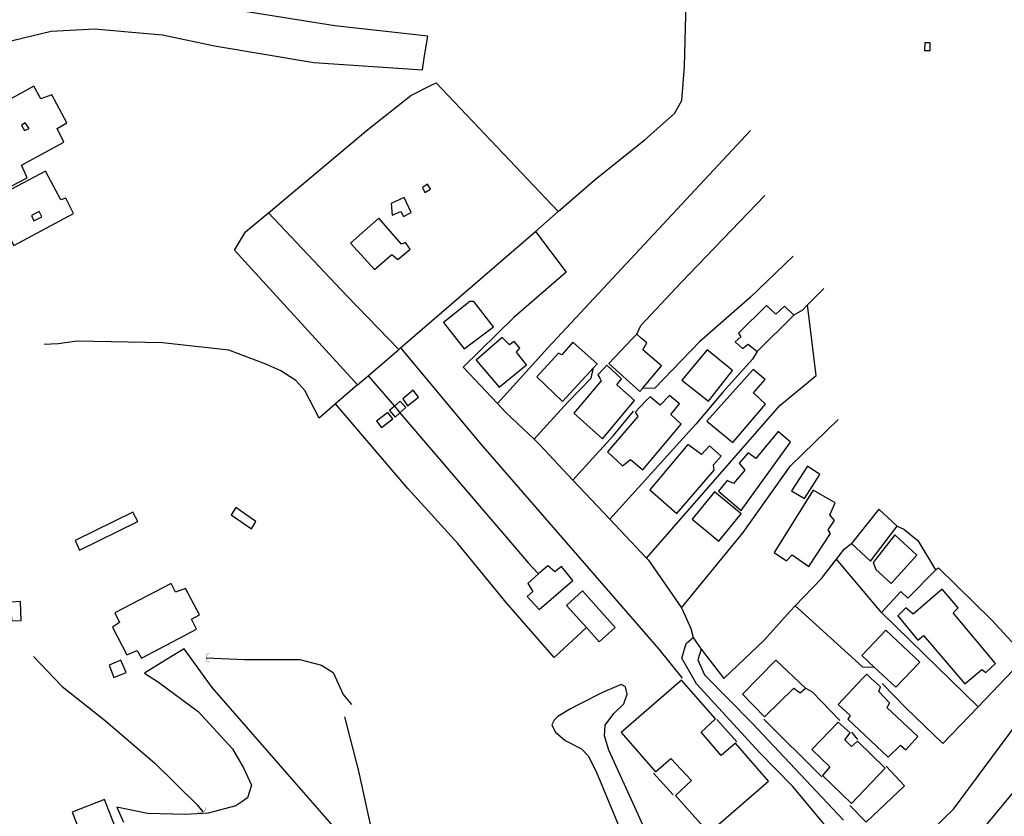
# Model space of a CAD drawing. Units: millimetres. Extents: x 178306 to 361487, y 1668731 to 3342645.
# Drawn here: x 178881 to 179037, y 1670770 to 1670896 of the extents above; entities that cross this region are included whole.
import ezdxf

# ---------------------------------------------------------------- set-up
doc = ezdxf.new("R2010")
doc.units = ezdxf.units.MM
doc.header["$LTSCALE"] = 20
doc.header["$MEASUREMENT"] = 0
for name, color, linetype in [('V-BUEIRO', 5, 'Continuous'), ('V-EDIFICACAO', 2, 'Continuous'), ('V-LOTE', 1, 'Continuous'), ('V-QUADRA', 41, 'Continuous'), ('V-REFERENCIA', 2, 'Continuous'), ('V-VALETA', 6, 'Continuous')]:
    doc.layers.add(name, color=color, linetype=linetype)

# ---------------------------------------------------------------- blocks, each defined once
blk = doc.blocks.new('305')
at = {"color": 0, "linetype": 'ByBlock', "lineweight": -2, "const_width": 0.05}
blk.add_lwpolyline([(0.73, 0.39, 0.60863), (-0.73, 0.38)], format="xyb", dxfattribs=at)

msp = doc.modelspace()

# ---------------------------------------------------------------- linework, layer by layer
at = {"layer": 'V-EDIFICACAO'}
for points in [[(179024.04, 1670892.49), (179023.95, 1670891.25), (179024.85, 1670891.25), (179024.85, 1670892.49), (179024.04, 1670892.49)], [(178867.44, 1670875.04), (178867.63, 1670874.62), (178865.96, 1670873.64), (178868.4, 1670869.11), (178869.94, 1670869.75), (178871.09, 1670867.74), (178878.4, 1670871.63), (178879.6, 1670869.83), (178882.12, 1670871.16), (178881.22, 1670873.17), (178887.93, 1670876.76), (178886.87, 1670878.94), (178888.4, 1670879.84), (178886.01, 1670884.24), (178884.3, 1670883.64), (178883.15, 1670885.65), (178876.92, 1670882.22), (178876.39, 1670881.93), (178876.81, 1670881.11), (178878.23, 1670878.34), (178875.32, 1670877.06), (178873.4, 1670880.56), (178866.56, 1670876.97)], [(178881.78, 1670879.84), (178881.22, 1670879.49), (178881.69, 1670878.6), (178882.46, 1670878.94), (178881.78, 1670879.84)], [(178876.91, 1670867.91), (178879.26, 1670863.55), (178878.74, 1670862.82), (178880.03, 1670860.43), (178889.47, 1670865.52), (178888.23, 1670867.91), (178887.42, 1670867.65), (178885.03, 1670872.18), (178876.91, 1670867.91)], [(178945.38, 1670870.13), (178944.61, 1670869.62), (178945, 1670868.85), (178945.9, 1670869.36), (178945.38, 1670870.13)], [(178939.66, 1670867.1), (178939.83, 1670865.26), (178941.19, 1670865.81), (178941.62, 1670865.05), (178942.82, 1670865.64), (178941.71, 1670868.04), (178939.66, 1670867.1)], [(178882.8, 1670865.17), (178883.19, 1670864.32), (178884.43, 1670864.96), (178884.04, 1670865.81), (178882.8, 1670865.17)], [(178933.24, 1670860.81), (178937.05, 1670856.67), (178939.74, 1670859.02), (178940.72, 1670858.25), (178942.65, 1670859.87), (178941.92, 1670860.9), (178941.28, 1670860.64), (178937.69, 1670864.75), (178933.24, 1670860.81)], [(178952.09, 1670851.58), (178947.95, 1670848.29), (178951.2, 1670844.1), (178955.81, 1670847.61), (178952.74, 1670851.62), (178952.09, 1670851.58)], [(178994.54, 1670846.58), (178994.93, 1670846.02), (178994.03, 1670845.21), (178995.18, 1670844.19), (178996.08, 1670844.83), (178997.49, 1670843.67), (179003.3, 1670849.44), (179001.81, 1670850.85), (179000.48, 1670849.61), (178998.99, 1670850.94), (178994.54, 1670846.58)], [(178957.22, 1670845.9), (178953.12, 1670842.3), (178956.71, 1670838.07), (178961.07, 1670841.58), (178959.45, 1670843.59), (178960, 1670844.23), (178959.11, 1670845.25), (178958.38, 1670844.74), (178957.22, 1670845.9)], [(178979.41, 1670837.86), (178982.4, 1670841.45), (178979.45, 1670843.97), (178980.09, 1670845.04), (178979.2, 1670845.81), (178978.47, 1670846.45), (178977.84, 1670845.78), (178974.07, 1670841.79), (178978.98, 1670837.35)], [(178971.62, 1670841.09), (178972.23, 1670841.75), (178968.38, 1670845.17), (178966.63, 1670843.16), (178966.12, 1670843.42), (178962.7, 1670839.7), (178966.76, 1670835.81), (178971.62, 1670841.09)], [(178985.61, 1670839.18), (178989.84, 1670835.85), (178993.6, 1670840.68), (178989.63, 1670843.97), (178985.61, 1670839.18)], [(178972.327, 1670840.026), (178972.64, 1670839.47), (178972.87, 1670839.06), (178968.55, 1670833.93), (178973.08, 1670829.91), (178978.13, 1670835.94), (178975.35, 1670838.42), (178976.07, 1670839.36), (178973.77, 1670841.54), (178973.27, 1670841.03), (178972.327, 1670840.026)], [(178989.54, 1670832.69), (178993.69, 1670829.31), (178998.82, 1670835.38), (178996.93, 1670837.18), (178998.77, 1670839.27), (178996.89, 1670840.85), (178989.54, 1670832.69)], [(178941.49, 1670836.19), (178942.26, 1670835.12), (178943.97, 1670836.49), (178943.16, 1670837.56), (178941.49, 1670836.19)], [(178980.596, 1670836.521), (178979.94, 1670835.88), (178978.25, 1670834.1), (178978.64, 1670833.41), (178973.85, 1670827.81), (178976.25, 1670825.63), (178977.49, 1670826.62), (178979.45, 1670824.99), (178985.48, 1670832.22), (178983.85, 1670833.76), (178985.22, 1670835.42), (178983.64, 1670836.75), (178982.19, 1670835.21), (178981.32, 1670835.88), (178980.596, 1670836.521)], [(178940.17, 1670835.04), (178939.38, 1670834.37), (178940.28, 1670833.33), (178941.05, 1670834.01), (178941.97, 1670834.83), (178941.09, 1670835.83)], [(178937.35, 1670832.69), (178938.12, 1670831.66), (178939.91, 1670833.03), (178939.14, 1670834.06), (178937.35, 1670832.69)], [(178997.28, 1670826.79), (178996.08, 1670827.69), (178994.67, 1670826.06), (178995.57, 1670824.95), (178993.77, 1670822.81), (178992.79, 1670823.28), (178991.42, 1670821.62), (178994.97, 1670818.58), (179002.79, 1670829.35), (179000.82, 1670831.06), (178997.28, 1670826.79)], [(178986.55, 1670829.01), (178980.56, 1670821.83), (178984.84, 1670818.11), (178990.74, 1670824.95), (178990.61, 1670825.76), (178991.81, 1670827.13), (178989.97, 1670828.8), (178988.73, 1670827.39), (178986.55, 1670829.01)], [(179002.96, 1670821.66), (179005.01, 1670820.46), (179007.41, 1670824.27), (179005.48, 1670825.55), (179002.96, 1670821.66)], [(178990.78, 1670821.49), (178987.23, 1670817.21), (178991.46, 1670813.71), (178995.01, 1670818.03), (178990.78, 1670821.49)], [(179006.34, 1670821.79), (179000.18, 1670811.91), (179002.15, 1670810.59), (179003.05, 1670811.53), (179005.7, 1670809.73), (179009.12, 1670814.91), (179008.73, 1670815.5), (179009.72, 1670817), (179008.99, 1670817.9), (179009.84, 1670819.78), (179006.34, 1670821.79)], [(178915.08, 1670819.01), (178914.35, 1670817.85), (178917.56, 1670815.67), (178918.28, 1670816.83), (178915.08, 1670819.01)], [(179016.77, 1670818.75), (179012.41, 1670813.32), (179015.44, 1670810.55), (179019.63, 1670816.06), (179016.77, 1670818.75)], [(178889.73, 1670813.84), (178890.37, 1670812.3), (178899.6, 1670816.83), (178898.83, 1670818.32), (178889.73, 1670813.84)], [(179015.83, 1670810.33), (179016.26, 1670809.22), (179018.69, 1670807.04), (179022.75, 1670811.49), (179019.29, 1670814.69), (179015.83, 1670810.33)], [(178962.96, 1670808.55), (178961.24, 1670807.04), (178962.05, 1670805.76), (178961.16, 1670804.99), (178963.04, 1670802.89), (178968.38, 1670807.51), (178966.59, 1670809.73), (178965.52, 1670808.84), (178964.41, 1670809.82), (178962.96, 1670808.55)], [(178895.97, 1670802.38), (178896.74, 1670800.84), (178895.59, 1670800.12), (178897.85, 1670795.76), (178899.52, 1670796.44), (178900.2, 1670795.24), (178908.88, 1670799.82), (178908.11, 1670801.4), (178909.35, 1670802.08), (178907.17, 1670806.23), (178905.55, 1670805.63), (178904.86, 1670807), (178895.97, 1670802.38)], [(178970.53, 1670800.04), (178972.53, 1670797.81), (178975.05, 1670800.07), (178969.88, 1670805.84), (178967.4, 1670803.53), (178970.53, 1670800.04)], [(179026.77, 1670806.1), (179022.15, 1670802.17), (179021, 1670803.15), (179019.76, 1670801.91), (179022.92, 1670798.06), (179023.82, 1670798.79), (179030.36, 1670791.14), (179033.01, 1670793.45), (179033.65, 1670792.93), (179035.19, 1670794.39), (179028.48, 1670802.38), (179029.29, 1670803.15), (179026.77, 1670806.1)], [(178879.56, 1670804.09), (178879.64, 1670801.14), (178881.18, 1670801.18), (178881.05, 1670804.18), (178879.56, 1670804.09)], [(179016.03, 1670793.8), (179019.42, 1670790.63), (179023.22, 1670794.6), (179017.84, 1670799.65), (179014.08, 1670795.63), (179016.03, 1670793.8)], [(178895.07, 1670794.13), (178895.84, 1670792.16), (178897.77, 1670792.93), (178896.91, 1670794.9), (178895.07, 1670794.13)], [(179000.48, 1670794.9), (178995.18, 1670789.51), (178998.69, 1670785.97), (179003.3, 1670790.5), (179004.33, 1670789.73), (179005.14, 1670790.5), (179000.48, 1670794.9)], [(179014.837, 1670792.664), (179014.19, 1670792.03), (179010.31, 1670787.89), (179012.19, 1670786.18), (179011.85, 1670785.58), (179018.22, 1670779.55), (179020.15, 1670781.48), (179021.04, 1670780.75), (179022.92, 1670782.85), (179018.05, 1670787.38), (179018.44, 1670788.15), (179016.77, 1670789.94), (179017.02, 1670790.67), (179015.61, 1670791.95), (179014.837, 1670792.664)], [(178988.64, 1670783.53), (178990.91, 1670785.62), (178985.56, 1670791.74), (178976.03, 1670783.49), (178981.42, 1670777.25), (178983.85, 1670779.38), (178987.15, 1670775.88), (178984.62, 1670773.53), (178989.88, 1670767.59), (178999.29, 1670775.75), (178994.11, 1670781.78), (178991.81, 1670779.85), (178988.64, 1670783.53)], [(179011.38, 1670782.33), (179012.24, 1670783.4), (179010.31, 1670785.11), (179006.17, 1670780.79), (179008.99, 1670778.06), (179007.83, 1670776.65), (179012.45, 1670772.25), (179017.75, 1670777.85), (179013.39, 1670782.12), (179012.41, 1670781.26), (179011.38, 1670782.33)], [(178889.26, 1670770.88), (178891.87, 1670764.21), (178896.95, 1670766.22), (178894.35, 1670772.89), (178889.26, 1670770.88)]]:
    msp.add_lwpolyline(points, close=True, dxfattribs=at)
at = {"layer": 'V-LOTE'}
for points in [[(178966.08, 1670865.81), (178971.98, 1670870.91), (178979.81, 1670877.22), (178984.47, 1670881.31), (178985.6, 1670883.35), (178986.05, 1670888.73), (178986.37, 1670903.02), (178999, 1670919.78)], [(178920.28, 1670865.63), (178935.99, 1670878.78), (178942.75, 1670884.18), (178945.77, 1670885.66), (178946.77, 1670886.14), (178947.72, 1670885.14), (178965.11, 1670866.83), (178966.08, 1670865.81)], [(178956.46, 1670835.45), (178964.4, 1670844.29), (178996.48, 1670878.65)], [(178978.47, 1670846.45), (178979.13, 1670847.78), (178985.49, 1670854.58), (178998.75, 1670868.33)], [(178934.36, 1670838.43), (178914.9, 1670859.71), (178916.66, 1670862.63), (178920.28, 1670865.63)], [(178920.28, 1670865.63), (178932.65, 1670852.5), (178940.89, 1670844.01)], [(178962.45, 1670862.67), (178966.08, 1670865.81)], [(178941.16, 1670844.25), (178962.45, 1670862.67)], [(178962.45, 1670862.67), (178967.33, 1670856.25), (178959.06, 1670849.07), (178951.06, 1670841.21), (178956.46, 1670835.45)], [(179003.21, 1670858.74), (178996.42, 1670852.25), (178988.41, 1670845.22), (178981.36, 1670837.88), (178979.41, 1670837.86)], [(179005.48, 1670851.09), (179008.03, 1670853.64)], [(178980.02, 1670811), (179001.09, 1670835.18), (179006.84, 1670839.91), (179005.48, 1670851.09)], [(179005.48, 1670851.09), (179004.69, 1670850.24), (179003.3, 1670849.44)], [(178930.85, 1670835.4), (178928.26, 1670833.16), (178926.03, 1670837.54), (178924.58, 1670839.09), (178922.21, 1670840.63), (178919.85, 1670841.68), (178913.99, 1670843.88), (178903.49, 1670845.04), (178889.95, 1670845.31), (178887.04, 1670844.9), (178884.81, 1670844.79)], [(178936.05, 1670839.87), (178940.89, 1670844.01)], [(178940.89, 1670844.01), (178941.16, 1670844.25)], [(178941.16, 1670844.25), (178953.85, 1670829.04), (178981.97, 1670796.64), (178985.67, 1670792.06)], [(178997.49, 1670843.67), (178996.78, 1670842.48), (178992.07, 1670837.24), (178987.82, 1670832.22), (178974.23, 1670817.17)], [(178962.25, 1670829.81), (178963.16, 1670830.81), (178967.61, 1670835.68), (178971.3, 1670839.47), (178971.62, 1670841.09)], [(178934.36, 1670838.43), (178936.05, 1670839.87)], [(178936.05, 1670839.87), (178940.17, 1670835.04)], [(178934.36, 1670838.43), (178930.85, 1670835.4)], [(178970.53, 1670800.04), (178965.44, 1670795.3), (178957.85, 1670804.03), (178950.22, 1670813.36), (178942.31, 1670822.05), (178930.85, 1670835.4)], [(178940.17, 1670835.04), (178941.05, 1670834.01)], [(178956.46, 1670835.45), (178957.79, 1670834.04), (178962.25, 1670829.81)], [(178941.05, 1670834.01), (178961.37, 1670810.22), (178962.01, 1670809.55), (178962.96, 1670808.55)], [(178968.39, 1670823.38), (178969.32, 1670824.41), (178974.81, 1670830.43), (178977.98, 1670834.25)], [(178985.53, 1670803.18), (178995.3, 1670815.1), (179002.77, 1670825.61), (179010.33, 1670832.96)], [(178962.25, 1670829.81), (178963.06, 1670829.04), (178968.39, 1670823.38)], [(178968.39, 1670823.38), (178974.23, 1670817.17)], [(178974.23, 1670817.17), (178980.02, 1670811)], [(179019.63, 1670816.06), (179020.7, 1670815.63), (179022.91, 1670813.81), (179025.72, 1670809.16), (179026.17, 1670809.5), (179034.63, 1670801.22), (179039.04, 1670796.45), (179039.97, 1670795.45), (179039.02, 1670794.45), (179032.45, 1670787.55)], [(179010.06, 1670810.88), (179011.32, 1670812.5), (179012.41, 1670813.32)], [(178980.02, 1670811), (178980.32, 1670810.69), (178985.53, 1670803.18)], [(179003.51, 1670803.48), (179007.66, 1670807.8), (179010.06, 1670810.88)], [(179017.16, 1670802.44), (179010.9, 1670809.88), (179010.06, 1670810.88)], [(179025.87, 1670809.27), (179021.34, 1670804.71), (179020.21, 1670805.75), (179017.16, 1670802.44)], [(178988.65, 1670796.63), (178992.26, 1670792.02), (178998.62, 1670798.06), (179002.73, 1670802.67), (179003.51, 1670803.48)], [(179003.51, 1670803.48), (179004.51, 1670802.58), (179014.19, 1670793.85), (179016.03, 1670793.8)], [(178985.53, 1670803.18), (178985.68, 1670802.97), (178987.05, 1670799.91), (178987.39, 1670798.46)], [(179032.45, 1670787.55), (179017.25, 1670802.34), (179017.16, 1670802.44)], [(179017.27, 1670791.23), (179021.07, 1670787.3), (179026.86, 1670781.72), (179032.45, 1670787.55)], [(179010.6, 1670785.35), (179006.28, 1670789.82), (179005.14, 1670790.5)], [(178991.14, 1670785.51), (178994.28, 1670781.98)], [(178998.55, 1670785.57), (179007.72, 1670776.44)], [(179013.41, 1670782.35), (179012.46, 1670783.52)], [(178984.24, 1670773.61), (178981.14, 1670777.06)], [(179012.17, 1670771.95), (179014.74, 1670769.29), (179020.8, 1670775.03), (179017.89, 1670778.14)]]:
    msp.add_lwpolyline(points, dxfattribs=at)
at = {"layer": 'V-QUADRA'}
for points in [[(179008.97, 1670767.99), (179003.11, 1670775), (178997.87, 1670780.32), (178987.94, 1670791.15), (178985.59, 1670795.21), (178986.31, 1670797.56), (178987.39, 1670798.46), (178987.92, 1670797.71), (178988.66, 1670796.66), (178988.65, 1670796.63), (178988.12, 1670794.94), (178989.2, 1670792.6), (178996.74, 1670784.97), (179011.16, 1670769.61)], [(179020.24, 1670763.31), (179028.54, 1670771.34), (179044.48, 1670792.77)], [(179039.06, 1670775.31), (179026.15, 1670759.7)]]:
    msp.add_lwpolyline(points, dxfattribs=at)
at = {"layer": 'V-REFERENCIA'}
for points in [[(178944.95, 1670890.43), (178945.46, 1670893.52), (178930.74, 1670895.17), (178914.22, 1670897.79), (178907.64, 1670899.58), (178903.5, 1670901.88), (178903.34, 1670902.02), (178900.64, 1670904.37), (178898.02, 1670907.36), (178902.79, 1670912.49), (178913.57, 1670924.1), (178917.02, 1670922.86), (178923.74, 1670932.42), (178928.16, 1670939.32), (178930.14, 1670941.78), (178935.44, 1670949.73), (178938.98, 1670954.7), (178935.48, 1670957.05)], [(178866.68, 1670888.52), (178866.9, 1670888.96), (178870.95, 1670890.34), (178876.93, 1670892.18), (178883.05, 1670893.65), (178885.9, 1670894.34), (178892.81, 1670894.71), (178898.07, 1670894.23), (178903.53, 1670893.74), (178911.73, 1670892), (178927.42, 1670889.38), (178944.59, 1670888.23), (178944.95, 1670890.43)], [(178965.79, 1670720.06), (178957.74, 1670730.54), (178950.67, 1670739.36), (178943.85, 1670747.55), (178943.51, 1670747.96), (178939.84, 1670753.27), (178937.53, 1670756.6), (178933.71, 1670763.57), (178932.45, 1670766.42), (178929.84, 1670769.41), (178924.34, 1670775.73), (178911.39, 1670790.6), (178906.94, 1670796.72), (178903.99, 1670794.92)], [(178903.99, 1670794.92), (178900.65, 1670792.87), (178902.86, 1670791.42), (178909.14, 1670786.78), (178914.58, 1670780.9), (178916.3, 1670777.88), (178917.59, 1670775.16), (178917.58, 1670775.13), (178916.95, 1670773.13), (178916.08, 1670772.53), (178915.1, 1670771.86), (178910.72, 1670770.74), (178907.16, 1670770.51), (178901.13, 1670770.67), (178896.28, 1670771.69), (178897.36, 1670769.32)], [(179012.09, 1670764.21), (179012, 1670764.12), (179010.64, 1670764.03), (179007.47, 1670764.48), (179004.23, 1670764.93), (179001.25, 1670763.49), (178995.65, 1670760.42), (178991.9, 1670758.66), (178989.46, 1670757.76), (178987.03, 1670757.76), (178985.67, 1670758.48), (178984.41, 1670759.74), (178981.71, 1670763.93), (178974.07, 1670780.67), (178973.38, 1670782.96), (178973.51, 1670784.62), (178974.87, 1670786.47), (178976.45, 1670788.01), (178976.99, 1670789.54), (178976.72, 1670790.71), (178976.02, 1670791.05), (178973.04, 1670789.79), (178969.56, 1670788)], [(178969.56, 1670788), (178968.03, 1670787.22), (178966.02, 1670785.98), (178965.43, 1670785.44), (178965.07, 1670784.68), (178965.57, 1670783.55), (178967.19, 1670782.2), (178969.72, 1670780.89), (178970.81, 1670779.76), (178972.07, 1670777.32), (178976.2, 1670767.38)]]:
    msp.add_lwpolyline(points, dxfattribs=at)
at = {"layer": 'V-VALETA'}
for points in [[(178883.14, 1670795.49), (178887.66, 1670790.75), (178894.48, 1670785.29), (178902.32, 1670778.63), (178908.99, 1670772.06), (178909.44, 1670771.51), (178909.88, 1670770.95)], [(178910.44, 1670795.27), (178916.45, 1670795), (178925.21, 1670795), (178928.65, 1670794.09), (178930.49, 1670792.97), (178932.05, 1670789.5), (178933.367, 1670787.888)], [(178932.3, 1670785.92), (178934.47, 1670777.38), (178938.51, 1670759.07), (178940.07, 1670753.58), (178951.89, 1670738.98), (178959.32, 1670730.2), (178965.38, 1670722.06), (178966.347, 1670720.538)]]:
    msp.add_lwpolyline(points, dxfattribs=at)

# ---------------------------------------------------------------- block references
at = {"layer": 'V-BUEIRO'}
for p, xscale, yscale, zscale, rotation in [((178911.22, 1670795.31), 0.9999988202976351, 0.9999988202976351, 0.9999988202976351, 91.99999999999997), ((178909.54, 1670771.67), 0.999995956305065, 0.999995956305065, 0.999995956305065, 207)]:
    msp.add_blockref('305', p, dxfattribs=dict(at, xscale=xscale, yscale=yscale, zscale=zscale, rotation=rotation))

doc.saveas('drawing.dxf')
